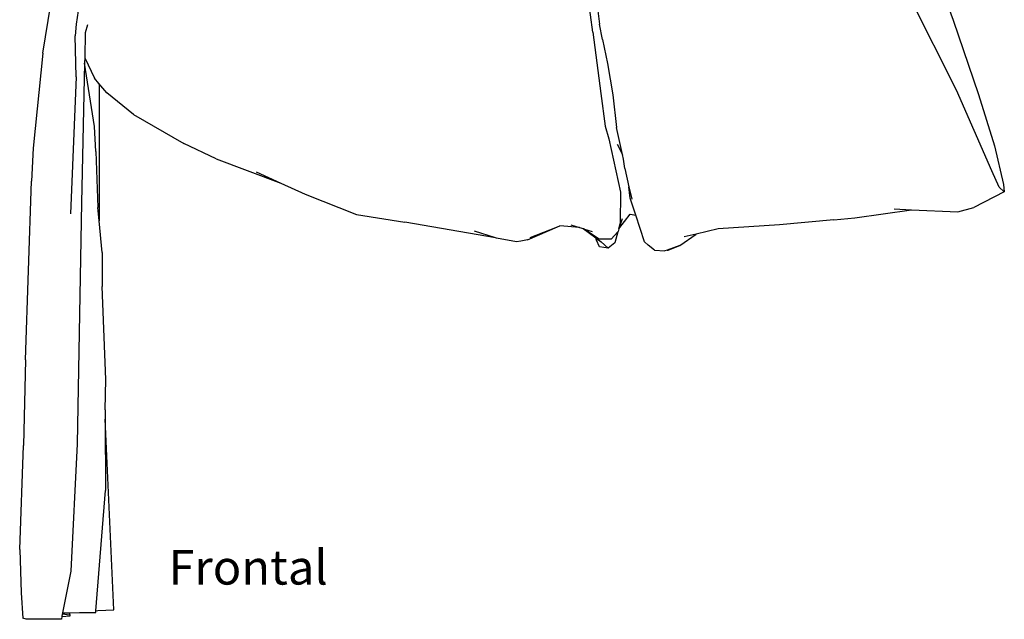
# Model space of a CAD drawing. Units: metres. Extents: x 0.47 to 5.08, y -1.71 to 1.11.
# Drawn here: x 4.1 to 5.08, y -1.68 to -1.09 of the extents above; entities that cross this region are included whole.
import ezdxf

# ---------------------------------------------------------------- set-up
doc = ezdxf.new("R2010")
doc.units = ezdxf.units.M
doc.layers.add('Edges', color=7, linetype='Continuous')
doc.styles.get("Standard").update_dxf_attribs({"font": 'verdana.ttf'})

# ---------------------------------------------------------------- blocks, each defined once
blk = doc.blocks.new('Hammock fr')
at = {"layer": 'Edges'}
for p, q in [((0.11521, -0.13977), (0.10448, -0.05986)), ((0.45023, -0.06077), (0.47503, -0.12784)), ((-0.39414, -0.08801), (-0.40066, -0.13163)), ((0.1165, -0.08599), (0.12174, -0.13185)), ((0.47818, -0.19766), (0.43261, -0.10675)), ((-0.43382, -0.16054), (-0.42582, -0.11188)), ((-0.40066, -0.13163), (-0.40156, -0.14324)), ((-0.38928, -0.13248), (-0.39148, -0.14024)), ((0.12491, -0.14696), (0.12174, -0.13185)), ((0.47503, -0.12784), (0.50026, -0.20188)), ((-0.40062, -0.18419), (-0.40156, -0.14324)), ((-0.39148, -0.14024), (-0.39202, -0.16481)), ((0.11521, -0.13977), (0.12322, -0.20093)), ((0.12491, -0.14696), (0.12987, -0.17102)), ((-0.43382, -0.16054), (-0.4433, -0.25556)), ((-0.39202, -0.16481), (-0.39215, -0.17078)), ((-0.39202, -0.16481), (-0.39188, -0.16546)), ((-0.39188, -0.16546), (-0.38215, -0.18574)), ((-0.39215, -0.17078), (-0.39521, -0.3102)), ((-0.38211, -0.23369), (-0.39215, -0.17078)), ((0.12987, -0.17102), (0.13528, -0.20214)), ((-0.40062, -0.18419), (-0.40612, -0.32096)), ((-0.37789, -0.19078), (-0.38215, -0.18574)), ((-0.37789, -0.19078), (-0.37762, -0.1936)), ((-0.36991, -0.20021), (-0.37789, -0.19078)), ((-0.37762, -0.1936), (-0.37752, -0.31617)), ((-0.34323, -0.22175), (-0.36991, -0.20021)), ((0.12322, -0.20093), (0.12765, -0.23368)), ((0.13528, -0.20214), (0.13902, -0.23483)), ((0.51345, -0.27795), (0.47818, -0.19766)), ((0.50026, -0.20188), (0.51607, -0.2533)), ((-0.34323, -0.22175), (-0.29308, -0.25075)), ((-0.3809, -0.25869), (-0.38211, -0.23369)), ((0.12765, -0.23368), (0.13123, -0.24606)), ((0.14493, -0.26193), (0.13902, -0.23483)), ((-0.26085, -0.26604), (-0.29308, -0.25075)), ((0.13123, -0.24606), (0.14286, -0.29935)), ((0.13959, -0.25156), (0.14493, -0.26193)), ((0.51607, -0.2533), (0.52515, -0.29182)), ((-0.4433, -0.25556), (-0.44501, -0.2885)), ((-0.3809, -0.25869), (-0.37876, -0.31456)), ((0.14594, -0.26657), (0.14493, -0.26193)), ((-0.26085, -0.26604), (-0.1962, -0.2903)), ((0.14719, -0.27587), (0.14594, -0.26657)), ((-0.22071, -0.27902), (-0.1962, -0.2903)), ((0.14719, -0.27587), (0.15124, -0.29402)), ((0.52072, -0.29435), (0.51345, -0.27795)), ((-0.45121, -0.46677), (-0.44501, -0.2885)), ((-0.1962, -0.2903), (-0.17203, -0.30143)), ((0.15243, -0.30543), (0.15124, -0.29402)), ((0.15124, -0.29402), (0.15402, -0.30648)), ((0.52601, -0.29917), (0.52072, -0.29435)), ((0.52515, -0.29182), (0.52601, -0.29917)), ((-0.17203, -0.30143), (-0.12061, -0.32163)), ((0.14286, -0.29935), (0.14248, -0.33078)), ((0.52601, -0.29917), (0.49575, -0.31469)), ((-0.39521, -0.3102), (-0.39963, -0.55051)), ((0.15802, -0.32249), (0.15243, -0.30543)), ((-0.37754, -0.32787), (-0.37876, -0.31456)), ((-0.37752, -0.31617), (-0.37754, -0.32787)), ((-0.12061, -0.32163), (-0.07243, -0.32934)), ((0.14112, -0.33602), (0.15242, -0.32147)), ((0.15242, -0.32147), (0.15802, -0.32249)), ((0.16669, -0.34895), (0.15802, -0.32249)), ((0.37678, -0.32489), (0.43323, -0.31695)), ((0.41612, -0.31613), (0.43323, -0.31695)), ((0.43323, -0.31695), (0.47957, -0.31918)), ((0.47957, -0.31918), (0.49575, -0.31469)), ((-0.37466, -0.35951), (-0.37754, -0.32787)), ((0.01819, -0.34497), (-0.07243, -0.32934)), ((0.04991, -0.34693), (0.08005, -0.33389)), ((0.05269, -0.34479), (0.08005, -0.33389)), ((0.08005, -0.33389), (0.08244, -0.33294)), ((0.10183, -0.33463), (0.08244, -0.33294)), ((0.09339, -0.33198), (0.10183, -0.33463)), ((0.14457, -0.32606), (0.14112, -0.33602)), ((0.14112, -0.33602), (0.14248, -0.33078)), ((0.30167, -0.3321), (0.2402, -0.33589)), ((0.35577, -0.32705), (0.30167, -0.3321)), ((0.35577, -0.32705), (0.37678, -0.32489)), ((0.01819, -0.34497), (-0.00283, -0.33851)), ((0.10183, -0.33463), (0.1057, -0.33585)), ((0.1057, -0.33585), (0.11812, -0.34496)), ((0.1057, -0.33585), (0.10595, -0.33593)), ((0.12153, -0.34632), (0.10595, -0.33593)), ((0.10595, -0.33593), (0.11449, -0.33861)), ((0.13352, -0.34642), (0.14023, -0.33898)), ((0.14023, -0.33898), (0.1372, -0.35001)), ((0.14023, -0.33898), (0.1404, -0.33879)), ((0.14112, -0.33602), (0.1404, -0.33879)), ((0.20225, -0.35257), (0.2183, -0.3412)), ((0.2183, -0.3412), (0.20637, -0.34409)), ((0.2402, -0.33589), (0.2183, -0.3412)), ((0.0191, -0.34525), (0.01819, -0.34497)), ((0.03893, -0.34888), (0.0191, -0.34525)), ((0.0435, -0.34837), (0.03893, -0.34888)), ((0.04991, -0.34693), (0.0435, -0.34837)), ((0.11906, -0.34732), (0.11812, -0.34496)), ((0.11812, -0.34496), (0.11855, -0.34527)), ((0.11855, -0.34527), (0.11906, -0.34732)), ((0.11855, -0.34527), (0.12348, -0.34889)), ((0.12183, -0.35384), (0.11906, -0.34732)), ((0.13352, -0.34642), (0.12153, -0.34632)), ((0.13057, -0.35538), (0.12183, -0.35384)), ((0.12348, -0.34889), (0.13057, -0.35538)), ((0.1372, -0.35001), (0.13057, -0.35538)), ((0.16669, -0.34895), (0.1706, -0.35218)), ((0.17691, -0.3572), (0.1706, -0.35218)), ((0.20225, -0.35257), (0.18955, -0.3572)), ((0.19032, -0.35727), (0.20225, -0.35257)), ((-0.37466, -0.35951), (-0.37458, -0.3936)), ((0.17691, -0.3572), (0.1871, -0.35809)), ((0.18929, -0.3573), (0.1871, -0.35809)), ((0.18955, -0.3572), (0.18929, -0.3573)), ((0.19032, -0.35727), (0.18929, -0.3573)), ((0.18955, -0.3572), (0.19032, -0.35727)), ((-0.37101, -0.48648), (-0.37458, -0.3936)), ((-0.45121, -0.46677), (-0.45306, -0.5522)), ((-0.37171, -0.51688), (-0.37101, -0.48648)), ((-0.37171, -0.51688), (-0.37165, -0.52601)), ((-0.363, -0.71648), (-0.37165, -0.52601)), ((-0.37165, -0.52601), (-0.37122, -0.59729)), ((-0.4569, -0.65624), (-0.45306, -0.5522)), ((-0.39963, -0.55051), (-0.40594, -0.67773)), ((-0.38087, -0.71727), (-0.37122, -0.59729)), ((-0.4569, -0.65624), (-0.45548, -0.69946)), ((-0.40594, -0.67773), (-0.4141, -0.7194)), ((-0.45548, -0.69946), (-0.45378, -0.72462)), ((-0.38101, -0.71901), (-0.38087, -0.71727)), ((-0.38087, -0.71727), (-0.37883, -0.71711)), ((-0.37883, -0.71711), (-0.363, -0.71648)), ((-0.45043, -0.72587), (-0.45378, -0.72462)), ((-0.41533, -0.72569), (-0.45043, -0.72587)), ((-0.41481, -0.72302), (-0.41533, -0.72569)), ((-0.41436, -0.72074), (-0.41481, -0.72302)), ((-0.41481, -0.72302), (-0.40667, -0.72243)), ((-0.4141, -0.7194), (-0.41436, -0.72074)), ((-0.40701, -0.7216), (-0.41436, -0.72074)), ((-0.4141, -0.7194), (-0.40692, -0.71928)), ((-0.40667, -0.72243), (-0.40701, -0.7216)), ((-0.40692, -0.71928), (-0.39706, -0.71911)), ((-0.40667, -0.72243), (-0.40692, -0.71928)), ((-0.39706, -0.71911), (-0.38497, -0.71907)), ((-0.38497, -0.71907), (-0.38101, -0.71901))]:
    blk.add_line(p, q, dxfattribs=at)

msp = doc.modelspace()

# ---------------------------------------------------------------- block references
msp.add_blockref('Hammock fr', (4.55505, -0.95911))

# ---------------------------------------------------------------- texts
msp.add_text('Frontal', height=0.034494).set_placement((4.24665, -1.65031))

doc.saveas('drawing.dxf')
